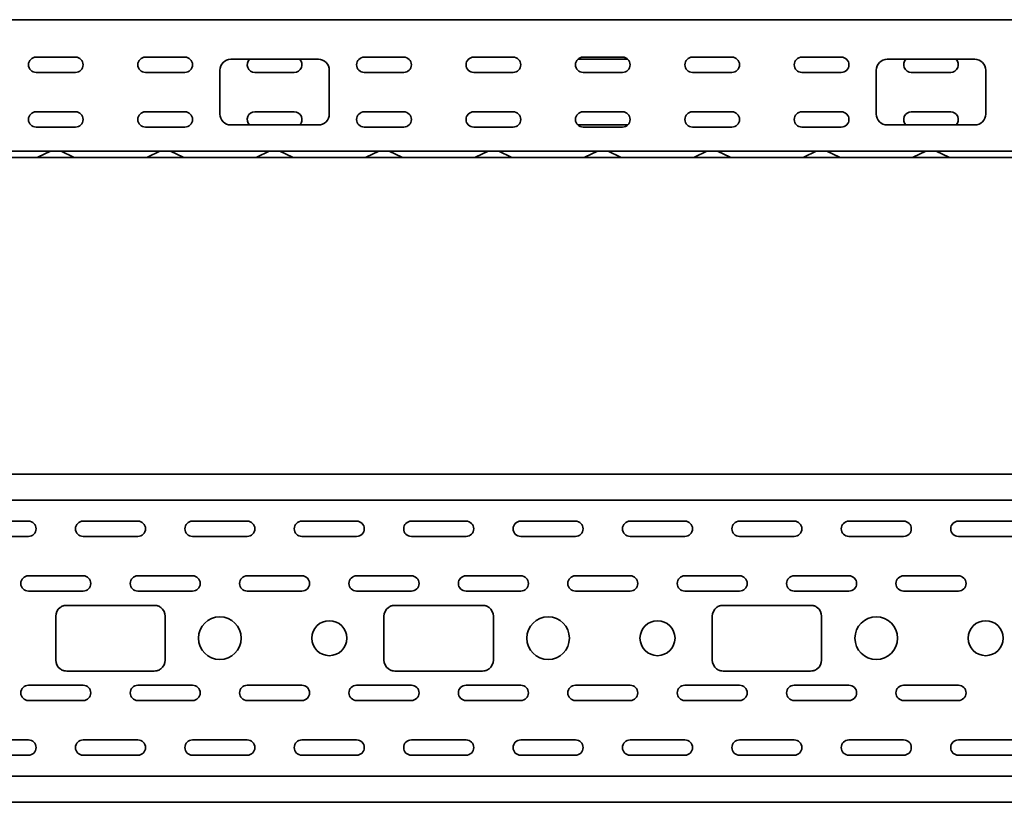
# Model space of a CAD drawing. Units: millimetres. Extents: x 744 to 4022, y 2255 to 2700.
# Drawn here: x 2803 to 3253, y 2255 to 2612 of the extents above; entities that cross this region are included whole.
import ezdxf

# ---------------------------------------------------------------- set-up
doc = ezdxf.new("R2010")
doc.units = ezdxf.units.MM
doc.layers.add('Visible Edges(DIN)', color=7, linetype='Continuous', lineweight=35)

msp = doc.modelspace()

# ---------------------------------------------------------------- linework, layer by layer
at = {"layer": 'Visible Edges(DIN)'}
for p, q in [((3694.45, 2612.24), (754.45, 2612.24)), ((2810.45, 2595.15), (2828.45, 2595.15)), ((2860.45, 2595.15), (2878.45, 2595.15)), ((2899.45, 2594.15), (2939.45, 2594.15)), ((2960.45, 2595.15), (2978.45, 2595.15)), ((3010.45, 2595.15), (3028.45, 2595.15)), ((3058, 2594.15), (3080.9, 2594.15)), ((3060.45, 2595.15), (3078.45, 2595.15)), ((3110.45, 2595.15), (3128.45, 2595.15)), ((3160.45, 2595.15), (3178.45, 2595.15)), ((3199.45, 2594.15), (3239.45, 2594.15)), ((2828.45, 2588.15), (2810.45, 2588.15)), ((2878.45, 2588.15), (2860.45, 2588.15)), ((2894.45, 2569.15), (2894.45, 2589.15)), ((2928.45, 2588.15), (2910.45, 2588.15)), ((2944.45, 2589.15), (2944.45, 2569.15)), ((2978.45, 2588.15), (2960.45, 2588.15)), ((3028.45, 2588.15), (3010.45, 2588.15)), ((3078.45, 2588.15), (3060.45, 2588.15)), ((3128.45, 2588.15), (3110.45, 2588.15)), ((3178.45, 2588.15), (3160.45, 2588.15)), ((3194.45, 2569.15), (3194.45, 2589.15)), ((3228.45, 2588.15), (3210.45, 2588.15)), ((3244.45, 2589.15), (3244.45, 2569.15)), ((2810.45, 2570.15), (2828.45, 2570.15)), ((2860.45, 2570.15), (2878.45, 2570.15)), ((2910.45, 2570.15), (2928.45, 2570.15)), ((2960.45, 2570.15), (2978.45, 2570.15)), ((3010.45, 2570.15), (3028.45, 2570.15)), ((3060.45, 2570.15), (3078.45, 2570.15)), ((3110.45, 2570.15), (3128.45, 2570.15)), ((3160.45, 2570.15), (3178.45, 2570.15)), ((3210.45, 2570.15), (3228.45, 2570.15)), ((2828.45, 2563.15), (2810.45, 2563.15)), ((2878.45, 2563.15), (2860.45, 2563.15)), ((2939.45, 2564.15), (2899.45, 2564.15)), ((2978.45, 2563.15), (2960.45, 2563.15)), ((3028.45, 2563.15), (3010.45, 2563.15)), ((3080.9, 2564.15), (3058, 2564.15)), ((3078.45, 2563.15), (3060.45, 2563.15)), ((3128.45, 2563.15), (3110.45, 2563.15)), ((3178.45, 2563.15), (3160.45, 2563.15)), ((3239.45, 2564.15), (3199.45, 2564.15)), ((744.45, 2552.24), (3694.45, 2552.24)), ((2811.31, 2549.44), (2817.02, 2552.15)), ((2827.6, 2549.44), (2821.88, 2552.15)), ((2861.31, 2549.44), (2867.02, 2552.15)), ((2877.6, 2549.44), (2871.88, 2552.15)), ((2911.31, 2549.44), (2917.02, 2552.15)), ((2927.6, 2549.44), (2921.88, 2552.15)), ((2961.31, 2549.44), (2967.02, 2552.15)), ((2977.6, 2549.44), (2971.88, 2552.15)), ((3011.31, 2549.44), (3017.02, 2552.15)), ((3027.6, 2549.44), (3021.88, 2552.15)), ((3061.31, 2549.44), (3067.02, 2552.15)), ((3077.6, 2549.44), (3071.88, 2552.15)), ((3111.31, 2549.44), (3117.02, 2552.15)), ((3127.6, 2549.44), (3121.88, 2552.15)), ((3161.31, 2549.44), (3167.02, 2552.15)), ((3177.6, 2549.44), (3171.88, 2552.15)), ((3211.31, 2549.44), (3217.02, 2552.15)), ((3227.6, 2549.44), (3221.88, 2552.15)), ((2806.45, 2549.24), (2782.45, 2549.24)), ((2806.45, 2549.24), (2810.45, 2549.24)), ((2828.45, 2549.24), (2810.45, 2549.24)), ((2828.45, 2549.24), (2832.45, 2549.24)), ((2856.45, 2549.24), (2832.45, 2549.24)), ((2856.45, 2549.24), (2860.45, 2549.24)), ((2878.45, 2549.24), (2860.45, 2549.24)), ((2878.45, 2549.24), (2882.45, 2549.24)), ((2906.45, 2549.24), (2882.45, 2549.24)), ((2906.45, 2549.24), (2910.45, 2549.24)), ((2928.45, 2549.24), (2910.45, 2549.24)), ((2928.45, 2549.24), (2932.45, 2549.24)), ((2956.45, 2549.24), (2932.45, 2549.24)), ((2956.45, 2549.24), (2960.45, 2549.24)), ((2978.45, 2549.24), (2960.45, 2549.24)), ((2978.45, 2549.24), (2982.45, 2549.24)), ((3006.45, 2549.24), (2982.45, 2549.24)), ((3006.45, 2549.24), (3010.45, 2549.24)), ((3028.45, 2549.24), (3010.45, 2549.24)), ((3028.45, 2549.24), (3032.45, 2549.24)), ((3056.45, 2549.24), (3032.45, 2549.24)), ((3056.45, 2549.24), (3060.45, 2549.24)), ((3078.45, 2549.24), (3060.45, 2549.24)), ((3078.45, 2549.24), (3082.45, 2549.24)), ((3106.45, 2549.24), (3082.45, 2549.24)), ((3106.45, 2549.24), (3110.45, 2549.24)), ((3128.45, 2549.24), (3110.45, 2549.24)), ((3128.45, 2549.24), (3132.45, 2549.24)), ((3156.45, 2549.24), (3132.45, 2549.24)), ((3156.45, 2549.24), (3160.45, 2549.24)), ((3178.45, 2549.24), (3160.45, 2549.24)), ((3178.45, 2549.24), (3182.45, 2549.24)), ((3206.45, 2549.24), (3182.45, 2549.24)), ((3206.45, 2549.24), (3210.45, 2549.24)), ((3228.45, 2549.24), (3210.45, 2549.24)), ((3228.45, 2549.24), (3232.45, 2549.24)), ((3256.45, 2549.24), (3232.45, 2549.24)), ((754.45, 2404.63), (3694.45, 2404.63)), ((3694.45, 2392.63), (754.45, 2392.63)), ((2781.95, 2383.13), (2806.95, 2383.13)), ((2831.95, 2383.13), (2856.95, 2383.13)), ((2881.95, 2383.13), (2906.95, 2383.13)), ((2931.95, 2383.13), (2956.95, 2383.13)), ((2981.95, 2383.13), (3006.95, 2383.13)), ((3031.95, 2383.13), (3056.95, 2383.13)), ((3081.95, 2383.13), (3106.95, 2383.13)), ((3131.95, 2383.13), (3156.95, 2383.13)), ((3181.95, 2383.13), (3206.95, 2383.13)), ((3231.95, 2383.13), (3256.95, 2383.13)), ((2806.95, 2376.13), (2781.95, 2376.13)), ((2856.95, 2376.13), (2831.95, 2376.13)), ((2906.95, 2376.13), (2881.95, 2376.13)), ((2956.95, 2376.13), (2931.95, 2376.13)), ((3006.95, 2376.13), (2981.95, 2376.13)), ((3056.95, 2376.13), (3031.95, 2376.13)), ((3106.95, 2376.13), (3081.95, 2376.13)), ((3156.95, 2376.13), (3131.95, 2376.13)), ((3206.95, 2376.13), (3181.95, 2376.13)), ((3256.95, 2376.13), (3231.95, 2376.13)), ((2806.95, 2358.13), (2831.95, 2358.13)), ((2856.95, 2358.13), (2881.95, 2358.13)), ((2906.95, 2358.13), (2931.95, 2358.13)), ((2956.95, 2358.13), (2981.95, 2358.13)), ((3006.95, 2358.13), (3031.95, 2358.13)), ((3056.95, 2358.13), (3081.95, 2358.13)), ((3106.95, 2358.13), (3131.95, 2358.13)), ((3156.95, 2358.13), (3181.95, 2358.13)), ((3206.95, 2358.13), (3231.95, 2358.13)), ((2831.95, 2351.13), (2806.95, 2351.13)), ((2881.95, 2351.13), (2856.95, 2351.13)), ((2931.95, 2351.13), (2906.95, 2351.13)), ((2981.95, 2351.13), (2956.95, 2351.13)), ((3031.95, 2351.13), (3006.95, 2351.13)), ((3081.95, 2351.13), (3056.95, 2351.13)), ((3131.95, 2351.13), (3106.95, 2351.13)), ((3181.95, 2351.13), (3156.95, 2351.13)), ((3231.95, 2351.13), (3206.95, 2351.13)), ((2824.45, 2344.63), (2831.45, 2344.63)), ((2836.03, 2344.63), (2852.87, 2344.63)), ((2857.45, 2344.63), (2864.45, 2344.63)), ((2974.45, 2344.63), (2981.45, 2344.63)), ((2986.03, 2344.63), (3002.87, 2344.63)), ((3007.45, 2344.63), (3014.45, 2344.63)), ((3124.45, 2344.63), (3131.45, 2344.63)), ((3136.03, 2344.63), (3152.87, 2344.63)), ((3157.45, 2344.63), (3164.45, 2344.63)), ((2819.45, 2319.63), (2819.45, 2339.63)), ((2869.45, 2339.63), (2869.45, 2319.63)), ((2969.45, 2319.63), (2969.45, 2339.63)), ((3019.45, 2339.63), (3019.45, 2319.63)), ((3119.45, 2319.63), (3119.45, 2339.63)), ((3169.45, 2339.63), (3169.45, 2319.63)), ((2831.45, 2314.63), (2824.45, 2314.63)), ((2852.87, 2314.63), (2836.03, 2314.63)), ((2864.45, 2314.63), (2857.45, 2314.63)), ((2981.45, 2314.63), (2974.45, 2314.63)), ((3002.87, 2314.63), (2986.03, 2314.63)), ((3014.45, 2314.63), (3007.45, 2314.63)), ((3131.45, 2314.63), (3124.45, 2314.63)), ((3152.87, 2314.63), (3136.03, 2314.63)), ((3164.45, 2314.63), (3157.45, 2314.63)), ((2806.95, 2308.13), (2831.95, 2308.13)), ((2856.95, 2308.13), (2881.95, 2308.13)), ((2906.95, 2308.13), (2931.95, 2308.13)), ((2956.95, 2308.13), (2981.95, 2308.13)), ((3006.95, 2308.13), (3031.95, 2308.13)), ((3056.95, 2308.13), (3081.95, 2308.13)), ((3106.95, 2308.13), (3131.95, 2308.13)), ((3156.95, 2308.13), (3181.95, 2308.13)), ((3206.95, 2308.13), (3231.95, 2308.13)), ((2831.95, 2301.13), (2806.95, 2301.13)), ((2881.95, 2301.13), (2856.95, 2301.13)), ((2931.95, 2301.13), (2906.95, 2301.13)), ((2981.95, 2301.13), (2956.95, 2301.13)), ((3031.95, 2301.13), (3006.95, 2301.13)), ((3081.95, 2301.13), (3056.95, 2301.13)), ((3131.95, 2301.13), (3106.95, 2301.13)), ((3181.95, 2301.13), (3156.95, 2301.13)), ((3231.95, 2301.13), (3206.95, 2301.13)), ((2781.95, 2283.13), (2806.95, 2283.13)), ((2831.95, 2283.13), (2856.95, 2283.13)), ((2881.95, 2283.13), (2906.95, 2283.13)), ((2931.95, 2283.13), (2956.95, 2283.13)), ((2981.95, 2283.13), (3006.95, 2283.13)), ((3031.95, 2283.13), (3056.95, 2283.13)), ((3081.95, 2283.13), (3106.95, 2283.13)), ((3131.95, 2283.13), (3156.95, 2283.13)), ((3181.95, 2283.13), (3206.95, 2283.13)), ((3231.95, 2283.13), (3256.95, 2283.13)), ((2806.95, 2276.13), (2781.95, 2276.13)), ((2856.95, 2276.13), (2831.95, 2276.13)), ((2906.95, 2276.13), (2881.95, 2276.13)), ((2956.95, 2276.13), (2931.95, 2276.13)), ((3006.95, 2276.13), (2981.95, 2276.13)), ((3056.95, 2276.13), (3031.95, 2276.13)), ((3106.95, 2276.13), (3081.95, 2276.13)), ((3156.95, 2276.13), (3131.95, 2276.13)), ((3206.95, 2276.13), (3181.95, 2276.13)), ((3256.95, 2276.13), (3231.95, 2276.13)), ((3694.45, 2266.63), (754.45, 2266.63)), ((754.45, 2254.63), (3694.45, 2254.63))]:
    msp.add_line(p, q, dxfattribs=at)
for centre, radius in [((2894.45, 2329.63), 9.75), ((2944.45, 2329.63), 8), ((3044.45, 2329.63), 9.75), ((3094.45, 2329.63), 8), ((3194.45, 2329.63), 9.75), ((3244.45, 2329.63), 8)]:
    msp.add_circle(centre, radius, dxfattribs=at)
for centre, radius, start, end in [((2810.45, 2591.65), 3.5, 90, 270), ((2828.45, 2591.65), 3.5, 270, 90), ((2860.45, 2591.65), 3.5, 90, 270), ((2878.45, 2591.65), 3.5, 270, 90), ((2899.45, 2589.15), 5, 90, 180), ((2910.45, 2591.65), 3.5, 134.4153, 270), ((2928.45, 2591.65), 3.5, 270, 45.5847), ((2939.45, 2589.15), 5, 0, 90), ((2960.45, 2591.65), 3.5, 90, 270), ((2978.45, 2591.65), 3.5, 270, 90), ((3010.45, 2591.65), 3.5, 90, 270), ((3028.45, 2591.65), 3.5, 270, 90), ((3060.45, 2591.65), 3.5, 90, 270), ((3078.45, 2591.65), 3.5, 270, 90), ((3110.45, 2591.65), 3.5, 90, 270), ((3128.45, 2591.65), 3.5, 270, 90), ((3160.45, 2591.65), 3.5, 90, 270), ((3178.45, 2591.65), 3.5, 270, 90), ((3199.45, 2589.15), 5, 90, 180), ((3210.45, 2591.65), 3.5, 134.4153, 270), ((3228.45, 2591.65), 3.5, 270, 45.5847), ((3239.45, 2589.15), 5, 0, 90), ((2810.45, 2566.65), 3.5, 90, 270), ((2828.45, 2566.65), 3.5, 270, 90), ((2860.45, 2566.65), 3.5, 90, 270), ((2878.45, 2566.65), 3.5, 270, 90), ((2910.45, 2566.65), 3.5, 90, 225.5847), ((2928.45, 2566.65), 3.5, 314.4153, 90), ((2960.45, 2566.65), 3.5, 90, 270), ((2978.45, 2566.65), 3.5, 270, 90), ((3010.45, 2566.65), 3.5, 90, 270), ((3028.45, 2566.65), 3.5, 270, 90), ((3060.45, 2566.65), 3.5, 90, 270), ((3078.45, 2566.65), 3.5, 270, 90), ((3110.45, 2566.65), 3.5, 90, 270), ((3128.45, 2566.65), 3.5, 270, 90), ((3160.45, 2566.65), 3.5, 90, 270), ((3178.45, 2566.65), 3.5, 270, 90), ((3210.45, 2566.65), 3.5, 90, 225.5847), ((3228.45, 2566.65), 3.5, 314.4153, 90), ((2899.45, 2569.15), 5, 180, 270), ((2939.45, 2569.15), 5, 270, 0), ((3199.45, 2569.15), 5, 180, 270), ((3239.45, 2569.15), 5, 270, 0), ((2817.45, 2551.24), 1, 90, 115.3769), ((2821.45, 2551.24), 1, 64.6231, 90), ((2867.45, 2551.24), 1, 90, 115.3769), ((2871.45, 2551.24), 1, 64.6231, 90), ((2917.45, 2551.24), 1, 90, 115.3769), ((2921.45, 2551.24), 1, 64.6231, 90), ((2967.45, 2551.24), 1, 90, 115.3769), ((2971.45, 2551.24), 1, 64.6231, 90), ((3017.45, 2551.24), 1, 90, 115.3769), ((3021.45, 2551.24), 1, 64.6231, 90), ((3067.45, 2551.24), 1, 90, 115.3769), ((3071.45, 2551.24), 1, 64.6231, 90), ((3117.45, 2551.24), 1, 90, 115.3769), ((3121.45, 2551.24), 1, 64.6231, 90), ((3167.45, 2551.24), 1, 90, 115.3769), ((3171.45, 2551.24), 1, 64.6231, 90), ((3217.45, 2551.24), 1, 90, 115.3769), ((3221.45, 2551.24), 1, 64.6231, 90), ((2810.45, 2551.24), 2, 270, 295.3769), ((2828.45, 2551.24), 2, 244.6231, 270), ((2860.45, 2551.24), 2, 270, 295.3769), ((2878.45, 2551.24), 2, 244.6231, 270), ((2910.45, 2551.24), 2, 270, 295.3769), ((2928.45, 2551.24), 2, 244.6231, 270), ((2960.45, 2551.24), 2, 270, 295.3769), ((2978.45, 2551.24), 2, 244.6231, 270), ((3010.45, 2551.24), 2, 270, 295.3769), ((3028.45, 2551.24), 2, 244.6231, 270), ((3060.45, 2551.24), 2, 270, 295.3769), ((3078.45, 2551.24), 2, 244.6231, 270), ((3110.45, 2551.24), 2, 270, 295.3769), ((3128.45, 2551.24), 2, 244.6231, 270), ((3160.45, 2551.24), 2, 270, 295.3769), ((3178.45, 2551.24), 2, 244.6231, 270), ((3210.45, 2551.24), 2, 270, 295.3769), ((3228.45, 2551.24), 2, 244.6231, 270), ((2806.95, 2379.63), 3.5, 0, 90), ((2831.95, 2379.63), 3.5, 90, 180), ((2856.95, 2379.63), 3.5, 0, 90), ((2881.95, 2379.63), 3.5, 90, 180), ((2906.95, 2379.63), 3.5, 0, 90), ((2931.95, 2379.63), 3.5, 90, 180), ((2956.95, 2379.63), 3.5, 0, 90), ((2981.95, 2379.63), 3.5, 90, 180), ((3006.95, 2379.63), 3.5, 0, 90), ((3031.95, 2379.63), 3.5, 90, 180), ((3056.95, 2379.63), 3.5, 0, 90), ((3081.95, 2379.63), 3.5, 90, 180), ((3106.95, 2379.63), 3.5, 0, 90), ((3131.95, 2379.63), 3.5, 90, 180), ((3156.95, 2379.63), 3.5, 0, 90), ((3181.95, 2379.63), 3.5, 90, 180), ((3206.95, 2379.63), 3.5, 0, 90), ((3231.95, 2379.63), 3.5, 90, 180), ((2806.95, 2379.63), 3.5, 270, 0), ((2831.95, 2379.63), 3.5, 180, 270), ((2856.95, 2379.63), 3.5, 270, 0), ((2881.95, 2379.63), 3.5, 180, 270), ((2906.95, 2379.63), 3.5, 270, 0), ((2931.95, 2379.63), 3.5, 180, 270), ((2956.95, 2379.63), 3.5, 270, 0), ((2981.95, 2379.63), 3.5, 180, 270), ((3006.95, 2379.63), 3.5, 270, 0), ((3031.95, 2379.63), 3.5, 180, 270), ((3056.95, 2379.63), 3.5, 270, 0), ((3081.95, 2379.63), 3.5, 180, 270), ((3106.95, 2379.63), 3.5, 270, 0), ((3131.95, 2379.63), 3.5, 180, 270), ((3156.95, 2379.63), 3.5, 270, 0), ((3181.95, 2379.63), 3.5, 180, 270), ((3206.95, 2379.63), 3.5, 270, 0), ((3231.95, 2379.63), 3.5, 180, 270), ((2806.95, 2354.63), 3.5, 90, 180), ((2831.95, 2354.63), 3.5, 0, 90), ((2856.95, 2354.63), 3.5, 90, 180), ((2881.95, 2354.63), 3.5, 0, 90), ((2906.95, 2354.63), 3.5, 90, 180), ((2931.95, 2354.63), 3.5, 0, 90), ((2956.95, 2354.63), 3.5, 90, 180), ((2981.95, 2354.63), 3.5, 0, 90), ((3006.95, 2354.63), 3.5, 90, 180), ((3031.95, 2354.63), 3.5, 0, 90), ((3056.95, 2354.63), 3.5, 90, 180), ((3081.95, 2354.63), 3.5, 0, 90), ((3106.95, 2354.63), 3.5, 90, 180), ((3131.95, 2354.63), 3.5, 0, 90), ((3156.95, 2354.63), 3.5, 90, 180), ((3181.95, 2354.63), 3.5, 0, 90), ((3206.95, 2354.63), 3.5, 90, 180), ((3231.95, 2354.63), 3.5, 0, 90), ((2806.95, 2354.63), 3.5, 180, 270), ((2831.95, 2354.63), 3.5, 270, 0), ((2856.95, 2354.63), 3.5, 180, 270), ((2881.95, 2354.63), 3.5, 270, 0), ((2906.95, 2354.63), 3.5, 180, 270), ((2931.95, 2354.63), 3.5, 270, 0), ((2956.95, 2354.63), 3.5, 180, 270), ((2981.95, 2354.63), 3.5, 270, 0), ((3006.95, 2354.63), 3.5, 180, 270), ((3031.95, 2354.63), 3.5, 270, 0), ((3056.95, 2354.63), 3.5, 180, 270), ((3081.95, 2354.63), 3.5, 270, 0), ((3106.95, 2354.63), 3.5, 180, 270), ((3131.95, 2354.63), 3.5, 270, 0), ((3156.95, 2354.63), 3.5, 180, 270), ((3181.95, 2354.63), 3.5, 270, 0), ((3206.95, 2354.63), 3.5, 180, 270), ((3231.95, 2354.63), 3.5, 270, 0), ((2824.45, 2339.63), 5, 90, 103.7291), ((2864.45, 2339.63), 5, 76.2709, 90), ((2974.45, 2339.63), 5, 90, 103.7291), ((3014.45, 2339.63), 5, 76.2709, 90), ((3124.45, 2339.63), 5, 90, 103.7291), ((3164.45, 2339.63), 5, 76.2709, 90), ((2824.45, 2339.63), 5, 126.8699, 180), ((2864.45, 2339.63), 5, 0, 53.1301), ((2974.45, 2339.63), 5, 126.8699, 180), ((3014.45, 2339.63), 5, 0, 53.1301), ((3124.45, 2339.63), 5, 126.8699, 180), ((3164.45, 2339.63), 5, 0, 53.1301), ((2824.45, 2319.63), 5, 180, 233.1301), ((2864.45, 2319.63), 5, 306.8699, 0), ((2974.45, 2319.63), 5, 180, 233.1301), ((3014.45, 2319.63), 5, 306.8699, 0), ((3124.45, 2319.63), 5, 180, 233.1301), ((3164.45, 2319.63), 5, 306.8699, 0), ((2824.45, 2319.63), 5, 256.2709, 270), ((2864.45, 2319.63), 5, 270, 283.7291), ((2974.45, 2319.63), 5, 256.2709, 270), ((3014.45, 2319.63), 5, 270, 283.7291), ((3124.45, 2319.63), 5, 256.2709, 270), ((3164.45, 2319.63), 5, 270, 283.7291), ((2806.95, 2304.63), 3.5, 90, 180), ((2806.95, 2304.63), 3.5, 180, 270), ((2831.95, 2304.63), 3.5, 0, 90), ((2831.95, 2304.63), 3.5, 270, 0), ((2856.95, 2304.63), 3.5, 90, 180), ((2856.95, 2304.63), 3.5, 180, 270), ((2881.95, 2304.63), 3.5, 0, 90), ((2881.95, 2304.63), 3.5, 270, 0), ((2906.95, 2304.63), 3.5, 90, 180), ((2906.95, 2304.63), 3.5, 180, 270), ((2931.95, 2304.63), 3.5, 0, 90), ((2931.95, 2304.63), 3.5, 270, 0), ((2956.95, 2304.63), 3.5, 90, 180), ((2956.95, 2304.63), 3.5, 180, 270), ((2981.95, 2304.63), 3.5, 0, 90), ((2981.95, 2304.63), 3.5, 270, 0), ((3006.95, 2304.63), 3.5, 90, 180), ((3006.95, 2304.63), 3.5, 180, 270), ((3031.95, 2304.63), 3.5, 0, 90), ((3031.95, 2304.63), 3.5, 270, 0), ((3056.95, 2304.63), 3.5, 90, 180), ((3056.95, 2304.63), 3.5, 180, 270), ((3081.95, 2304.63), 3.5, 0, 90), ((3081.95, 2304.63), 3.5, 270, 0), ((3106.95, 2304.63), 3.5, 90, 180), ((3106.95, 2304.63), 3.5, 180, 270), ((3131.95, 2304.63), 3.5, 0, 90), ((3131.95, 2304.63), 3.5, 270, 0), ((3156.95, 2304.63), 3.5, 90, 180), ((3156.95, 2304.63), 3.5, 180, 270), ((3181.95, 2304.63), 3.5, 0, 90), ((3181.95, 2304.63), 3.5, 270, 0), ((3206.95, 2304.63), 3.5, 90, 180), ((3206.95, 2304.63), 3.5, 180, 270), ((3231.95, 2304.63), 3.5, 0, 90), ((3231.95, 2304.63), 3.5, 270, 0), ((2806.95, 2279.63), 3.5, 0, 90), ((2831.95, 2279.63), 3.5, 90, 180), ((2856.95, 2279.63), 3.5, 0, 90), ((2881.95, 2279.63), 3.5, 90, 180), ((2906.95, 2279.63), 3.5, 0, 90), ((2931.95, 2279.63), 3.5, 90, 180), ((2956.95, 2279.63), 3.5, 0, 90), ((2981.95, 2279.63), 3.5, 90, 180), ((3006.95, 2279.63), 3.5, 0, 90), ((3031.95, 2279.63), 3.5, 90, 180), ((3056.95, 2279.63), 3.5, 0, 90), ((3081.95, 2279.63), 3.5, 90, 180), ((3106.95, 2279.63), 3.5, 0, 90), ((3131.95, 2279.63), 3.5, 90, 180), ((3156.95, 2279.63), 3.5, 0, 90), ((3181.95, 2279.63), 3.5, 90, 180), ((3206.95, 2279.63), 3.5, 0, 90), ((3231.95, 2279.63), 3.5, 90, 180), ((2806.95, 2279.63), 3.5, 270, 0), ((2831.95, 2279.63), 3.5, 180, 270), ((2856.95, 2279.63), 3.5, 270, 0), ((2881.95, 2279.63), 3.5, 180, 270), ((2906.95, 2279.63), 3.5, 270, 0), ((2931.95, 2279.63), 3.5, 180, 270), ((2956.95, 2279.63), 3.5, 270, 0), ((2981.95, 2279.63), 3.5, 180, 270), ((3006.95, 2279.63), 3.5, 270, 0), ((3031.95, 2279.63), 3.5, 180, 270), ((3056.95, 2279.63), 3.5, 270, 0), ((3081.95, 2279.63), 3.5, 180, 270), ((3106.95, 2279.63), 3.5, 270, 0), ((3131.95, 2279.63), 3.5, 180, 270), ((3156.95, 2279.63), 3.5, 270, 0), ((3181.95, 2279.63), 3.5, 180, 270), ((3206.95, 2279.63), 3.5, 270, 0), ((3231.95, 2279.63), 3.5, 180, 270)]:
    msp.add_arc(centre, radius, start, end, dxfattribs=at)
for points, weights in [([(2831.45, 2344.63), (2832.29, 2344.63), (2833.15, 2344.63)], [1.00714285714, 1.00714285714, 1]), ([(2855.76, 2344.63), (2856.61, 2344.63), (2857.45, 2344.63)], [1, 1.00714285714, 1.00714285714]), ([(2981.45, 2344.63), (2982.29, 2344.63), (2983.15, 2344.63)], [1.00714285714, 1.00714285714, 1]), ([(3005.76, 2344.63), (3006.61, 2344.63), (3007.45, 2344.63)], [1, 1.00714285714, 1.00714285714]), ([(3131.45, 2344.63), (3132.29, 2344.63), (3133.15, 2344.63)], [1.00714285714, 1.00714285714, 1]), ([(3155.76, 2344.63), (3156.61, 2344.63), (3157.45, 2344.63)], [1, 1.00714285714, 1.00714285714]), ([(2833.15, 2314.63), (2832.29, 2314.63), (2831.45, 2314.63)], [1, 1.00714285714, 1.00714285714]), ([(2857.45, 2314.63), (2856.61, 2314.63), (2855.76, 2314.63)], [1.00714285714, 1.00714285714, 1]), ([(2983.15, 2314.63), (2982.29, 2314.63), (2981.45, 2314.63)], [1, 1.00714285714, 1.00714285714]), ([(3007.45, 2314.63), (3006.61, 2314.63), (3005.76, 2314.63)], [1.00714285714, 1.00714285714, 1]), ([(3133.15, 2314.63), (3132.29, 2314.63), (3131.45, 2314.63)], [1, 1.00714285714, 1.00714285714]), ([(3157.45, 2314.63), (3156.61, 2314.63), (3155.76, 2314.63)], [1.00714285714, 1.00714285714, 1])]:
    msp.add_rational_spline(points, weights, degree=2, dxfattribs=at)
for points, knots in [([(2833.15, 2344.63), (2833.65, 2344.63), (2834.14, 2344.63), (2835.04, 2344.63), (2835.58, 2344.63), (2836.03, 2344.63)], [0.1590189, 0.1590189, 0.1590189, 0.1590189, 0.2955558, 0.2955558, 0.4307191, 0.4307191, 0.4307191, 0.4307191]), ([(2852.87, 2344.63), (2853.32, 2344.63), (2853.86, 2344.63), (2854.76, 2344.63), (2855.26, 2344.63), (2855.76, 2344.63)], [3.0438115, 3.0438115, 3.0438115, 3.0438115, 3.1789748, 3.1789748, 3.3155116, 3.3155116, 3.3155116, 3.3155116]), ([(2983.15, 2344.63), (2983.65, 2344.63), (2984.14, 2344.63), (2985.04, 2344.63), (2985.58, 2344.63), (2986.03, 2344.63)], [0.1590189, 0.1590189, 0.1590189, 0.1590189, 0.2955558, 0.2955558, 0.4307191, 0.4307191, 0.4307191, 0.4307191]), ([(3002.87, 2344.63), (3003.32, 2344.63), (3003.86, 2344.63), (3004.76, 2344.63), (3005.26, 2344.63), (3005.76, 2344.63)], [3.0438115, 3.0438115, 3.0438115, 3.0438115, 3.1789748, 3.1789748, 3.3155116, 3.3155116, 3.3155116, 3.3155116]), ([(3133.15, 2344.63), (3133.65, 2344.63), (3134.14, 2344.63), (3135.04, 2344.63), (3135.58, 2344.63), (3136.03, 2344.63)], [0.1590189, 0.1590189, 0.1590189, 0.1590189, 0.2955558, 0.2955558, 0.4307191, 0.4307191, 0.4307191, 0.4307191]), ([(3152.87, 2344.63), (3153.32, 2344.63), (3153.86, 2344.63), (3154.76, 2344.63), (3155.26, 2344.63), (3155.76, 2344.63)], [3.0438115, 3.0438115, 3.0438115, 3.0438115, 3.1789748, 3.1789748, 3.3155116, 3.3155116, 3.3155116, 3.3155116]), ([(2821.45, 2343.63), (2821.84, 2343.93), (2822.3, 2344.17), (2822.94, 2344.4), (2823.1, 2344.45), (2823.27, 2344.49)], [1.666041, 1.666041, 1.666041, 1.666041, 1.8111214, 1.8111214, 1.8595756, 1.8595756, 1.8595756, 1.8595756]), ([(2865.64, 2344.49), (2865.8, 2344.45), (2865.97, 2344.4), (2866.61, 2344.17), (2867.06, 2343.93), (2867.45, 2343.63)], [2.0918498, 2.0918498, 2.0918498, 2.0918498, 2.140304, 2.140304, 2.2853844, 2.2853844, 2.2853844, 2.2853844]), ([(2971.45, 2343.63), (2971.84, 2343.93), (2972.3, 2344.17), (2972.94, 2344.4), (2973.1, 2344.45), (2973.27, 2344.49)], [1.666041, 1.666041, 1.666041, 1.666041, 1.8111214, 1.8111214, 1.8595756, 1.8595756, 1.8595756, 1.8595756]), ([(3015.64, 2344.49), (3015.8, 2344.45), (3015.97, 2344.4), (3016.61, 2344.17), (3017.06, 2343.93), (3017.45, 2343.63)], [2.0918498, 2.0918498, 2.0918498, 2.0918498, 2.140304, 2.140304, 2.2853844, 2.2853844, 2.2853844, 2.2853844]), ([(3121.45, 2343.63), (3121.84, 2343.93), (3122.3, 2344.17), (3122.94, 2344.4), (3123.1, 2344.45), (3123.27, 2344.49)], [1.666041, 1.666041, 1.666041, 1.666041, 1.8111214, 1.8111214, 1.8595756, 1.8595756, 1.8595756, 1.8595756]), ([(3165.64, 2344.49), (3165.8, 2344.45), (3165.97, 2344.4), (3166.61, 2344.17), (3167.06, 2343.93), (3167.45, 2343.63)], [2.0918498, 2.0918498, 2.0918498, 2.0918498, 2.140304, 2.140304, 2.2853844, 2.2853844, 2.2853844, 2.2853844]), ([(2823.27, 2314.77), (2823.1, 2314.81), (2822.94, 2314.86), (2822.3, 2315.09), (2821.84, 2315.34), (2821.45, 2315.63)], [2.0918498, 2.0918498, 2.0918498, 2.0918498, 2.140304, 2.140304, 2.2853844, 2.2853844, 2.2853844, 2.2853844]), ([(2836.03, 2314.63), (2835.58, 2314.63), (2835.04, 2314.63), (2834.14, 2314.63), (2833.65, 2314.63), (2833.15, 2314.63)], [3.0438115, 3.0438115, 3.0438115, 3.0438115, 3.1789748, 3.1789748, 3.3155116, 3.3155116, 3.3155116, 3.3155116]), ([(2855.76, 2314.63), (2855.26, 2314.63), (2854.76, 2314.63), (2853.86, 2314.63), (2853.32, 2314.63), (2852.87, 2314.63)], [0.1590189, 0.1590189, 0.1590189, 0.1590189, 0.2955558, 0.2955558, 0.4307191, 0.4307191, 0.4307191, 0.4307191]), ([(2867.45, 2315.63), (2867.06, 2315.34), (2866.61, 2315.09), (2865.97, 2314.86), (2865.8, 2314.81), (2865.64, 2314.77)], [1.666041, 1.666041, 1.666041, 1.666041, 1.8111214, 1.8111214, 1.8595756, 1.8595756, 1.8595756, 1.8595756]), ([(2973.27, 2314.77), (2973.1, 2314.81), (2972.94, 2314.86), (2972.3, 2315.09), (2971.84, 2315.34), (2971.45, 2315.63)], [2.0918498, 2.0918498, 2.0918498, 2.0918498, 2.140304, 2.140304, 2.2853844, 2.2853844, 2.2853844, 2.2853844]), ([(2986.03, 2314.63), (2985.58, 2314.63), (2985.04, 2314.63), (2984.14, 2314.63), (2983.65, 2314.63), (2983.15, 2314.63)], [3.0438115, 3.0438115, 3.0438115, 3.0438115, 3.1789748, 3.1789748, 3.3155116, 3.3155116, 3.3155116, 3.3155116]), ([(3005.76, 2314.63), (3005.26, 2314.63), (3004.76, 2314.63), (3003.86, 2314.63), (3003.32, 2314.63), (3002.87, 2314.63)], [0.1590189, 0.1590189, 0.1590189, 0.1590189, 0.2955558, 0.2955558, 0.4307191, 0.4307191, 0.4307191, 0.4307191]), ([(3017.45, 2315.63), (3017.06, 2315.34), (3016.61, 2315.09), (3015.97, 2314.86), (3015.8, 2314.81), (3015.64, 2314.77)], [1.666041, 1.666041, 1.666041, 1.666041, 1.8111214, 1.8111214, 1.8595756, 1.8595756, 1.8595756, 1.8595756]), ([(3123.27, 2314.77), (3123.1, 2314.81), (3122.94, 2314.86), (3122.3, 2315.09), (3121.84, 2315.34), (3121.45, 2315.63)], [2.0918498, 2.0918498, 2.0918498, 2.0918498, 2.140304, 2.140304, 2.2853844, 2.2853844, 2.2853844, 2.2853844]), ([(3136.03, 2314.63), (3135.58, 2314.63), (3135.04, 2314.63), (3134.14, 2314.63), (3133.65, 2314.63), (3133.15, 2314.63)], [3.0457831, 3.0457831, 3.0457831, 3.0457831, 3.1809464, 3.1809464, 3.3174833, 3.3174833, 3.3174833, 3.3174833]), ([(3155.76, 2314.63), (3155.26, 2314.63), (3154.76, 2314.63), (3153.86, 2314.63), (3153.32, 2314.63), (3152.87, 2314.63)], [0.1590189, 0.1590189, 0.1590189, 0.1590189, 0.2955558, 0.2955558, 0.4307191, 0.4307191, 0.4307191, 0.4307191]), ([(3167.45, 2315.63), (3167.06, 2315.34), (3166.61, 2315.09), (3165.97, 2314.86), (3165.8, 2314.81), (3165.64, 2314.77)], [1.666041, 1.666041, 1.666041, 1.666041, 1.8111214, 1.8111214, 1.8595756, 1.8595756, 1.8595756, 1.8595756])]:
    msp.add_open_spline(points, degree=3, knots=knots, dxfattribs=at)

doc.saveas('drawing.dxf')
